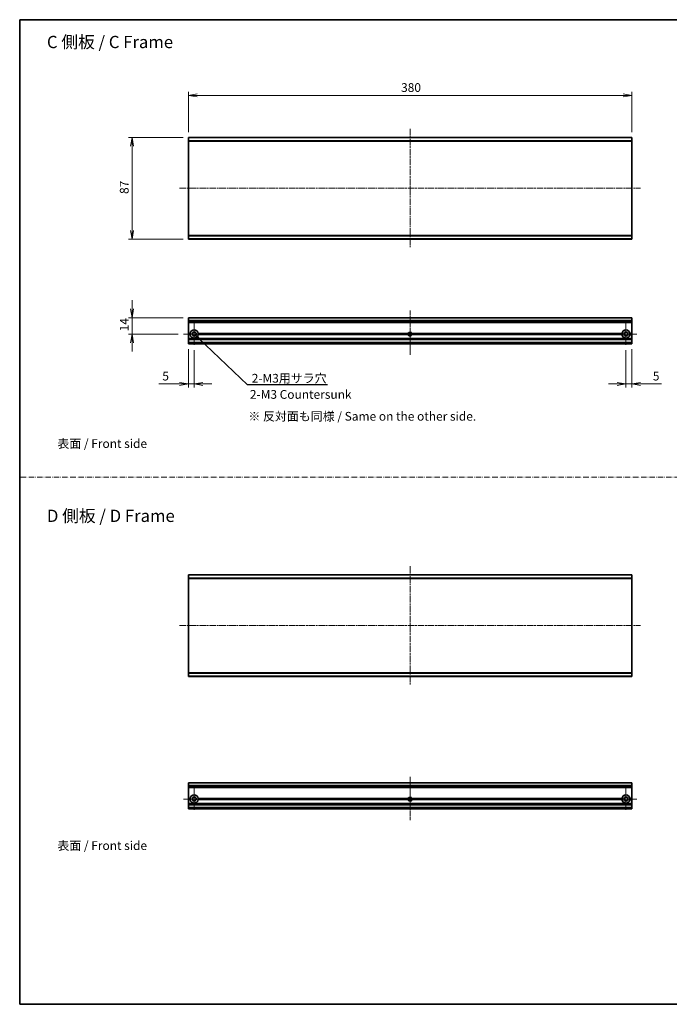
# Model space of a CAD drawing. Units: millimetres. Extents: x 0 to 6968, y 0 to 1405.
# Drawn here: x 2952 to 3509, y 0 to 843 of the extents above; entities that cross this region are included whole.
import ezdxf

# ---------------------------------------------------------------- set-up
doc = ezdxf.new("R2010")
doc.units = ezdxf.units.MM
doc.linetypes.add('CHAIN', pattern=[0.3543, 0.2362, -0.0295, 0.0591, -0.0295])
doc.linetypes.add('DASH_DOT', pattern=[0.37, 0.24, -0.06, 0.01, -0.06])
for name, color, linetype, lineweight in [('AM_5', 3, 'Continuous', 25), ('Border (ISO)', 7, 'Continuous', 35), ('Center Mark (ISO)', 131, 'Continuous', 18), ('Centerline (ISO)', 131, 'Continuous', 18), ('Dimension (ISO)', 7, 'Continuous', 18), ('Dimension (ISO) @ 1', 7, 'Continuous', 18), ('Sketch Geometry (ISO)', 7, 'Continuous', 18), ('Symbol (ISO)', 7, 'Continuous', 18), ('Visible (ISO)', 7, 'Continuous', 35), ('Visible Narrow (ISO)', 7, 'Continuous', 25)]:
    doc.layers.add(name, color=color, linetype=linetype, lineweight=lineweight)
doc.styles.add('ACISOTS', font='isocp.shx', dxfattribs={"height": 1, "bigfont": 'extfont.shx'})
doc.styles.add('Note Text (TK)', font='MS PGothic.ttf')
doc.dimstyles.new('Default - Method 1b (TK)', dxfattribs={"dimscale": 2.5, "dimtxt": 2.5, "dimasz": 2.5, "dimexe": 1, "dimexo": 1.5, "dimgap": 1, "dimtad": 1, "dimrnd": 1e-08, "dimdsep": 46, "dimtxsty": 'Note Text (TK)', "dimblk": 'OPEN', "dimcen": 0.09, "dimdle": 5, "dimclrd": 100, "dimclre": 100, "dimclrt": 7, "dimadec": 1, "dimazin": 1, "dimtfac": 1, "dimtmove": 0, "dimatfit": 3, "dimldrblk": 'OPEN', "dimfxl": 1, "dimtolj": 1, "dimlwd": -1, "dimlwe": -1, "dimarcsym": 0})

# ---------------------------------------------------------------- blocks, each defined once
blk = doc.blocks.new('図面枠 tk図枠')
at = {"layer": 'Border (ISO)'}
for p, q in [((14.5, 289), (405.5, 289)), ((14.5, 289), (14.5, 8)), ((14.5, 8), (405.5, 8))]:
    blk.add_line(p, q, dxfattribs=at)
blk = doc.blocks.new('_Open')
at = {"color": 0, "linetype": 'ByBlock', "lineweight": -2}
for p, q in [((-1, 0.17), (0, 0)), ((-1, -0.17), (0, 0)), ((0, 0), (-1, 0))]:
    blk.add_line(p, q, dxfattribs=at)
blk = doc.blocks.new('*D86')
at = {"layer": 'Defpoints', "color": 0}
for p in [(3477.07, 778.14), (3097.07, 742.14), (3477.07, 742.14)]:
    blk.add_point(p, dxfattribs=at)
at = {"layer": 'Dimension (ISO)', "color": 100}
for p, q in [((3097.07, 746.64), (3097.07, 781.14)), ((3104.57, 778.14), (3469.57, 778.14)), ((3477.07, 746.64), (3477.07, 781.14))]:
    blk.add_line(p, q, dxfattribs=at)
at = {"layer": 'Dimension (ISO)', "color": 100, "xscale": 7.5, "yscale": 7.5, "zscale": 7.5, "rotation": 180}
blk.add_blockref('_Open', (3097.07, 778.14), dxfattribs=at)
at = {"layer": 'Dimension (ISO)', "color": 100, "xscale": 7.5, "yscale": 7.5, "zscale": 7.5}
blk.add_blockref('_Open', (3477.07, 778.14), dxfattribs=at)
at = {"layer": 'Dimension (ISO)', "color": 7, "insert": (3279.36, 784.89), "char_height": 7.5, "attachment_point": 4, "style": 'Note Text (TK)'}
blk.add_mtext('\\A1;380', dxfattribs=at)
blk = doc.blocks.new('*D87')
at = {"layer": 'Defpoints', "color": 0}
for p in [(3097.07, 742.14), (3048.84, 655.14), (3097.07, 655.14)]:
    blk.add_point(p, dxfattribs=at)
at = {"layer": 'Dimension (ISO)', "color": 100}
for p, q in [((3092.57, 742.14), (3045.84, 742.14)), ((3048.84, 734.64), (3048.84, 662.64)), ((3092.57, 655.14), (3045.84, 655.14))]:
    blk.add_line(p, q, dxfattribs=at)
at = {"layer": 'Dimension (ISO)', "color": 100, "xscale": 7.5, "yscale": 7.5, "zscale": 7.5}
for p, rotation in [((3048.84, 742.14), 90), ((3048.84, 655.14), 270)]:
    blk.add_blockref('_Open', p, dxfattribs=dict(at, rotation=rotation))
at = {"layer": 'Dimension (ISO)', "color": 7, "insert": (3042.09, 693.78), "char_height": 7.5, "attachment_point": 4, "rotation": 90, "style": 'Note Text (TK)'}
blk.add_mtext('\\A1;87', dxfattribs=at)
blk = doc.blocks.new('*D83')
at = {"layer": 'Defpoints', "color": 0}
for p in [(3097.07, 587.88), (3048.84, 573.88), (3092.87, 573.88)]:
    blk.add_point(p, dxfattribs=at)
at = {"layer": 'Dimension (ISO)', "color": 100}
for p, q in [((3048.84, 595.38), (3048.84, 602.88)), ((3092.57, 587.88), (3045.84, 587.88)), ((3048.84, 587.88), (3048.84, 573.88)), ((3088.37, 573.88), (3045.84, 573.88)), ((3048.84, 566.38), (3048.84, 558.88))]:
    blk.add_line(p, q, dxfattribs=at)
at = {"layer": 'Dimension (ISO)', "color": 100, "xscale": 7.5, "yscale": 7.5, "zscale": 7.5}
for p, rotation in [((3048.84, 587.88), 270), ((3048.84, 573.88), 90)]:
    blk.add_blockref('_Open', p, dxfattribs=dict(at, rotation=rotation))
at = {"layer": 'Dimension (ISO)', "color": 7, "insert": (3042.09, 576.17), "char_height": 7.5, "attachment_point": 4, "rotation": 90, "style": 'Note Text (TK)'}
blk.add_mtext('\\A1;14', dxfattribs=at)
blk = doc.blocks.new('*D84')
at = {"layer": 'Defpoints', "color": 0}
for p in [(3097.07, 565.38), (3102.07, 564.68), (3102.07, 531.12)]:
    blk.add_point(p, dxfattribs=at)
at = {"layer": 'Dimension (ISO)', "color": 100}
for p, q in [((3097.07, 560.88), (3097.07, 528.12)), ((3102.07, 560.18), (3102.07, 528.12)), ((3089.57, 531.12), (3071.73, 531.12)), ((3102.07, 531.12), (3097.07, 531.12)), ((3109.57, 531.12), (3117.07, 531.12))]:
    blk.add_line(p, q, dxfattribs=at)
at = {"layer": 'Dimension (ISO)', "color": 100, "xscale": 7.5, "yscale": 7.5, "zscale": 7.5}
blk.add_blockref('_Open', (3097.07, 531.12), dxfattribs=at)
at = {"layer": 'Dimension (ISO)', "color": 100, "xscale": 7.5, "yscale": 7.5, "zscale": 7.5, "rotation": 180}
blk.add_blockref('_Open', (3102.07, 531.12), dxfattribs=at)
at = {"layer": 'Dimension (ISO)', "color": 7, "insert": (3074.73, 537.87), "char_height": 7.5, "attachment_point": 4, "style": 'Note Text (TK)'}
blk.add_mtext('\\A1;5', dxfattribs=at)
blk = doc.blocks.new('*D85')
at = {"layer": 'Defpoints', "color": 0}
for p in [(3477.07, 565.38), (3472.07, 564.68), (3472.07, 531.12)]:
    blk.add_point(p, dxfattribs=at)
at = {"layer": 'Dimension (ISO)', "color": 100}
for p, q in [((3472.07, 560.18), (3472.07, 528.12)), ((3477.07, 560.88), (3477.07, 528.12)), ((3464.57, 531.12), (3457.07, 531.12)), ((3472.07, 531.12), (3477.07, 531.12)), ((3484.57, 531.12), (3502.42, 531.12))]:
    blk.add_line(p, q, dxfattribs=at)
at = {"layer": 'Dimension (ISO)', "color": 100, "xscale": 7.5, "yscale": 7.5, "zscale": 7.5}
blk.add_blockref('_Open', (3472.07, 531.12), dxfattribs=at)
at = {"layer": 'Dimension (ISO)', "color": 100, "xscale": 7.5, "yscale": 7.5, "zscale": 7.5, "rotation": 180}
blk.add_blockref('_Open', (3477.07, 531.12), dxfattribs=at)
at = {"layer": 'Dimension (ISO)', "color": 7, "insert": (3495.07, 537.87), "char_height": 7.5, "attachment_point": 4, "style": 'Note Text (TK)'}
blk.add_mtext('\\A1;5', dxfattribs=at)
blk = doc.blocks.new('*S183')
at = {"layer": 'AM_5', "color": 3, "linetype": 'Continuous'}
for p, q in [((3105.85, 570.3), (3103.31, 572.71)), ((3106.16, 570.64), (3103.31, 572.71)), ((3103.31, 572.71), (3105.53, 569.97))]:
    blk.add_line(p, q, dxfattribs=at)
at = {"layer": 'AM_5', "color": 3}
for p, q in [((3147.87, 530.48), (3105.85, 570.3)), ((3216.27, 530.48), (3147.87, 530.48))]:
    blk.add_line(p, q, dxfattribs=at)
at = {"layer": 'AM_5', "color": 2, "insert": (3151.37, 532.23), "char_height": 3.5, "attachment_point": 7, "style": 'ACISOTS'}
blk.add_mtext('\\H7.5;\\A1;{\\fMS PGothic|b0|i0|c128|p50;\\C7;2-M3用サラ穴}', dxfattribs=at)

msp = doc.modelspace()

# ---------------------------------------------------------------- linework, layer by layer
at = {"layer": 'Center Mark (ISO)', "linetype": 'CHAIN', "ltscale": 6.815306}
for p, q in [((3102.072, 583.0786), (3102.072, 564.6786)), ((3472.072, 583.0786), (3472.072, 564.6786)), ((3111.272, 573.8786), (3092.872, 573.8786)), ((3481.272, 573.8786), (3462.872, 573.8786)), ((3102.072, 184.9185), (3102.072, 166.5185)), ((3472.072, 184.9185), (3472.072, 166.5185)), ((3111.272, 175.7185), (3092.872, 175.7185)), ((3481.272, 175.7185), (3462.872, 175.7185))]:
    msp.add_line(p, q, dxfattribs=at)
at = {"layer": 'Centerline (ISO)', "linetype": 'CHAIN', "ltscale": 23.990969}
for p, q in [((3287.072, 749.5312), (3287.072, 647.7471)), ((3089.572, 698.6392), (3484.572, 698.6392)), ((3287.072, 375.1158), (3287.072, 273.3317)), ((3089.572, 324.2237), (3484.572, 324.2237))]:
    msp.add_line(p, q, dxfattribs=at)
at = {"layer": 'Centerline (ISO)', "linetype": 'CHAIN', "ltscale": 14.06241}
msp.add_line((3287.072, 556.0327), (3287.072, 593.9982), dxfattribs=at)
at = {"layer": 'Centerline (ISO)', "linetype": 'CHAIN', "ltscale": 13.751746}
msp.add_line((3287.072, 157.6528), (3287.072, 194.7796), dxfattribs=at)
at = {"layer": 'Sketch Geometry (ISO)', "color": 4, "linetype": 'DASH_DOT', "lineweight": 18, "ltscale": 19.164619}
msp.add_line((2953.3458, 451.2279), (4123.3458, 451.2279), dxfattribs=at)
at = {"layer": 'Visible (ISO)'}
for p, q in [((3097.072, 742.0312), (3097.072, 742.1392)), ((3477.072, 742.1392), (3097.072, 742.1392)), ((3097.072, 742.0312), (3097.072, 739.2226)), ((3477.072, 742.1392), (3477.072, 742.0312)), ((3477.072, 739.2226), (3477.072, 742.0312)), ((3097.072, 739.0306), (3097.072, 739.2226)), ((3097.072, 658.2478), (3097.072, 739.0306)), ((3477.072, 739.2226), (3477.072, 739.0306)), ((3477.072, 739.0306), (3477.072, 658.2478)), ((3097.072, 658.0557), (3097.072, 658.2478)), ((3097.072, 658.0557), (3097.072, 655.2471)), ((3477.072, 658.2478), (3477.072, 658.0557)), ((3477.072, 655.2471), (3477.072, 658.0557)), ((3097.072, 655.1392), (3097.072, 655.2471)), ((3097.072, 655.1392), (3477.072, 655.1392)), ((3477.072, 655.2471), (3477.072, 655.1392)), ((3097.072, 587.8091), (3097.072, 587.8786)), ((3477.072, 587.8786), (3097.072, 587.8786)), ((3097.072, 587.8091), (3097.072, 585.4686)), ((3097.072, 585.2381), (3097.072, 585.4686)), ((3097.072, 584.1786), (3097.072, 585.2381)), ((3097.072, 583.8786), (3097.072, 584.1786)), ((3097.072, 574.3786), (3097.072, 583.8786)), ((3097.072, 583.8786), (3477.072, 583.8786)), ((3477.072, 587.8786), (3477.072, 587.8091)), ((3477.072, 585.4686), (3477.072, 587.8091)), ((3477.072, 585.4686), (3477.072, 585.2381)), ((3477.072, 585.2381), (3477.072, 584.1786)), ((3477.072, 584.1786), (3477.072, 583.8786)), ((3477.072, 583.8786), (3477.072, 574.3786)), ((3097.072, 573.8786), (3097.072, 574.3786)), ((3097.072, 574.3786), (3098.6079, 574.3786)), ((3097.072, 573.3786), (3097.072, 573.8786)), ((3099.072, 573.8786), (3097.072, 573.8786)), ((3098.6079, 573.3786), (3097.072, 573.3786)), ((3097.072, 570.0029), (3097.072, 573.3786)), ((3285.8425, 573.8786), (3105.072, 573.8786)), ((3105.5361, 574.3786), (3285.4163, 574.3786)), ((3285.4163, 573.3786), (3105.5361, 573.3786)), ((3469.072, 573.8786), (3288.3015, 573.8786)), ((3288.7276, 574.3786), (3468.6079, 574.3786)), ((3468.6079, 573.3786), (3288.7276, 573.3786)), ((3477.072, 573.8786), (3475.072, 573.8786)), ((3475.5361, 574.3786), (3477.072, 574.3786)), ((3477.072, 573.3786), (3475.5361, 573.3786)), ((3477.072, 574.3786), (3477.072, 573.8786)), ((3477.072, 573.8786), (3477.072, 573.3786)), ((3477.072, 573.3786), (3477.072, 570.0029)), ((3097.072, 569.7907), (3097.072, 570.0029)), ((3097.072, 569.7907), (3097.072, 569.4665)), ((3097.072, 569.3786), (3097.072, 569.4665)), ((3097.072, 569.3786), (3097.072, 569.0786)), ((3097.072, 569.3786), (3477.072, 569.3786)), ((3097.072, 566.6786), (3097.072, 569.0786)), ((3097.072, 566.6786), (3097.072, 566.3786)), ((3097.072, 566.2907), (3097.072, 566.3786)), ((3477.072, 566.3786), (3097.072, 566.3786)), ((3097.072, 566.2907), (3097.072, 565.9665)), ((3097.072, 565.7543), (3097.072, 565.9665)), ((3097.072, 565.6786), (3097.072, 565.7543)), ((3097.072, 565.3786), (3097.072, 565.6786)), ((3097.072, 565.3786), (3477.072, 565.3786)), ((3477.072, 570.0029), (3477.072, 569.7907)), ((3477.072, 569.4665), (3477.072, 569.7907)), ((3477.072, 569.4665), (3477.072, 569.3786)), ((3477.072, 569.0786), (3477.072, 569.3786)), ((3477.072, 569.0786), (3477.072, 566.6786)), ((3477.072, 566.3786), (3477.072, 566.6786)), ((3477.072, 566.3786), (3477.072, 566.2907)), ((3477.072, 565.9665), (3477.072, 566.2907)), ((3477.072, 565.9665), (3477.072, 565.7543)), ((3477.072, 565.7543), (3477.072, 565.6786)), ((3477.072, 565.6786), (3477.072, 565.3786)), ((3097.072, 367.6158), (3097.072, 367.7237)), ((3477.072, 367.7237), (3097.072, 367.7237)), ((3097.072, 367.6158), (3097.072, 364.8072)), ((3097.072, 364.6151), (3097.072, 364.8072)), ((3097.072, 283.8323), (3097.072, 364.6151)), ((3477.072, 367.7237), (3477.072, 367.6158)), ((3477.072, 364.8072), (3477.072, 367.6158)), ((3477.072, 364.8072), (3477.072, 364.6151)), ((3477.072, 364.6151), (3477.072, 283.8323)), ((3097.072, 283.6403), (3097.072, 283.8323)), ((3097.072, 283.6403), (3097.072, 280.8317)), ((3097.072, 280.7237), (3097.072, 280.8317)), ((3097.072, 280.7237), (3477.072, 280.7237)), ((3477.072, 283.8323), (3477.072, 283.6403)), ((3477.072, 280.8317), (3477.072, 283.6403)), ((3477.072, 280.8317), (3477.072, 280.7237)), ((3097.072, 189.649), (3097.072, 189.7185)), ((3477.072, 189.7185), (3097.072, 189.7185)), ((3097.072, 189.649), (3097.072, 187.3085)), ((3097.072, 187.078), (3097.072, 187.3085)), ((3097.072, 186.0185), (3097.072, 187.078)), ((3097.072, 185.7185), (3097.072, 186.0185)), ((3097.072, 176.2185), (3097.072, 185.7185)), ((3097.072, 185.7185), (3477.072, 185.7185)), ((3477.072, 189.7185), (3477.072, 189.649)), ((3477.072, 187.3085), (3477.072, 189.649)), ((3477.072, 187.3085), (3477.072, 187.078)), ((3477.072, 187.078), (3477.072, 186.0185)), ((3477.072, 186.0185), (3477.072, 185.7185)), ((3477.072, 185.7185), (3477.072, 176.2185)), ((3097.072, 175.7185), (3097.072, 176.2185)), ((3097.072, 176.2185), (3098.6079, 176.2185)), ((3097.072, 175.2185), (3097.072, 175.7185)), ((3099.072, 175.7185), (3097.072, 175.7185)), ((3098.6079, 175.2185), (3097.072, 175.2185)), ((3097.072, 171.8428), (3097.072, 175.2185)), ((3097.072, 171.6307), (3097.072, 171.8428)), ((3097.072, 171.6307), (3097.072, 171.3064)), ((3097.072, 171.2185), (3097.072, 171.3064)), ((3097.072, 171.2185), (3097.072, 170.9185)), ((3097.072, 171.2185), (3477.072, 171.2185)), ((3097.072, 168.5185), (3097.072, 170.9185)), ((3285.8425, 175.7185), (3105.072, 175.7185)), ((3105.5361, 176.2185), (3285.4163, 176.2185)), ((3285.4163, 175.2185), (3105.5361, 175.2185)), ((3469.072, 175.7185), (3288.3015, 175.7185)), ((3288.7276, 176.2185), (3468.6079, 176.2185)), ((3468.6079, 175.2185), (3288.7276, 175.2185)), ((3477.072, 175.7185), (3475.072, 175.7185)), ((3475.5361, 176.2185), (3477.072, 176.2185)), ((3477.072, 175.2185), (3475.5361, 175.2185)), ((3477.072, 176.2185), (3477.072, 175.7185)), ((3477.072, 175.7185), (3477.072, 175.2185)), ((3477.072, 175.2185), (3477.072, 171.8428)), ((3477.072, 171.8428), (3477.072, 171.6307)), ((3477.072, 171.3064), (3477.072, 171.6307)), ((3477.072, 171.3064), (3477.072, 171.2185)), ((3477.072, 170.9185), (3477.072, 171.2185)), ((3477.072, 170.9185), (3477.072, 168.5185)), ((3097.072, 168.5185), (3097.072, 168.2185)), ((3097.072, 168.1307), (3097.072, 168.2185)), ((3477.072, 168.2185), (3097.072, 168.2185)), ((3097.072, 168.1307), (3097.072, 167.8064)), ((3097.072, 167.5943), (3097.072, 167.8064)), ((3097.072, 167.5185), (3097.072, 167.5943)), ((3097.072, 167.2185), (3097.072, 167.5185)), ((3097.072, 167.2185), (3477.072, 167.2185)), ((3477.072, 168.2185), (3477.072, 168.5185)), ((3477.072, 168.2185), (3477.072, 168.1307)), ((3477.072, 167.8064), (3477.072, 168.1307)), ((3477.072, 167.8064), (3477.072, 167.5943)), ((3477.072, 167.5943), (3477.072, 167.5185)), ((3477.072, 167.5185), (3477.072, 167.2185))]:
    msp.add_line(p, q, dxfattribs=at)
for centre in [(3102.072, 573.8786), (3472.072, 573.8786), (3102.072, 175.7185), (3472.072, 175.7185)]:
    msp.add_circle(centre, 1.7, dxfattribs=at)
for centre, radius, start, end in [((3102.072, 573.8786), 3.5, 8.2132107, 171.7867893), ((3102.072, 573.8786), 3.5, 188.2132107, 351.7867893), ((3287.072, 573.8786), 1.7295, 16.8041357, 163.1958643), ((3287.072, 573.8786), 1.7295, 196.8041357, 343.1958643), ((3287.072, 573.8786), 1.2295, 0, 180), ((3287.072, 573.8786), 1.2295, 180, 0), ((3472.072, 573.8786), 3.5, 8.2132107, 171.7867893), ((3472.072, 573.8786), 3.5, 188.2132107, 351.7867893), ((3102.072, 175.7185), 3.5, 8.2132107, 171.7867893), ((3287.072, 175.7185), 1.7295, 16.8041357, 163.1958643), ((3472.072, 175.7185), 3.5, 8.2132107, 171.7867893), ((3102.072, 175.7185), 3.5, 188.2132107, 351.7867893), ((3287.072, 175.7185), 1.7295, 196.8041357, 343.1958643), ((3287.072, 175.7185), 1.2295, 0, 180), ((3287.072, 175.7185), 1.2295, 180, 0), ((3472.072, 175.7185), 3.5, 188.2132107, 351.7867893)]:
    msp.add_arc(centre, radius, start, end, dxfattribs=at)
for points in [[(3099.072, 573.8786), (3098.8399, 574.1107), (3098.6079, 574.3786)], [(3098.6079, 573.3786), (3098.8399, 573.6466), (3099.072, 573.8786)], [(3105.5361, 574.3786), (3105.304, 574.1107), (3105.072, 573.8786)], [(3105.072, 573.8786), (3105.304, 573.6466), (3105.5361, 573.3786)], [(3285.4163, 574.3786), (3285.6294, 574.0917), (3285.8425, 573.8786)], [(3285.8425, 573.8786), (3285.6294, 573.6655), (3285.4163, 573.3786)], [(3288.3015, 573.8786), (3288.5145, 574.0917), (3288.7276, 574.3786)], [(3288.7276, 573.3786), (3288.5145, 573.6655), (3288.3015, 573.8786)], [(3469.072, 573.8786), (3468.8399, 574.1107), (3468.6079, 574.3786)], [(3468.6079, 573.3786), (3468.8399, 573.6466), (3469.072, 573.8786)], [(3475.5361, 574.3786), (3475.304, 574.1107), (3475.072, 573.8786)], [(3475.072, 573.8786), (3475.304, 573.6466), (3475.5361, 573.3786)], [(3099.072, 175.7185), (3098.8399, 175.9506), (3098.6079, 176.2185)], [(3098.6079, 175.2185), (3098.8399, 175.4865), (3099.072, 175.7185)], [(3105.5361, 176.2185), (3105.304, 175.9506), (3105.072, 175.7185)], [(3105.072, 175.7185), (3105.304, 175.4865), (3105.5361, 175.2185)], [(3285.4163, 176.2185), (3285.6294, 175.9316), (3285.8425, 175.7185)], [(3285.8425, 175.7185), (3285.6294, 175.5054), (3285.4163, 175.2185)], [(3288.3015, 175.7185), (3288.5145, 175.9316), (3288.7276, 176.2185)], [(3288.7276, 175.2185), (3288.5145, 175.5054), (3288.3015, 175.7185)], [(3469.072, 175.7185), (3468.8399, 175.9506), (3468.6079, 176.2185)], [(3468.6079, 175.2185), (3468.8399, 175.4865), (3469.072, 175.7185)], [(3475.5361, 176.2185), (3475.304, 175.9506), (3475.072, 175.7185)], [(3475.072, 175.7185), (3475.304, 175.4865), (3475.5361, 175.2185)]]:
    msp.add_open_spline(points, degree=2, dxfattribs=at)
at = {"layer": 'Visible Narrow (ISO)'}
for p, q in [((3097.072, 742.0312), (3477.072, 742.0312)), ((3477.072, 739.2226), (3097.072, 739.2226)), ((3097.072, 739.0306), (3477.072, 739.0306)), ((3477.072, 658.2478), (3097.072, 658.2478)), ((3097.072, 658.0557), (3477.072, 658.0557)), ((3477.072, 655.2471), (3097.072, 655.2471)), ((3097.072, 587.8091), (3477.072, 587.8091)), ((3477.072, 585.4686), (3097.072, 585.4686)), ((3097.072, 585.2381), (3477.072, 585.2381)), ((3477.072, 584.1786), (3097.072, 584.1786)), ((3477.072, 570.0029), (3097.072, 570.0029)), ((3097.072, 569.7907), (3477.072, 569.7907)), ((3477.072, 569.4665), (3097.072, 569.4665)), ((3097.072, 569.0786), (3477.072, 569.0786)), ((3477.072, 566.6786), (3097.072, 566.6786)), ((3097.072, 566.2907), (3477.072, 566.2907)), ((3477.072, 565.9665), (3097.072, 565.9665)), ((3097.072, 565.7543), (3477.072, 565.7543)), ((3477.072, 565.6786), (3097.072, 565.6786)), ((3097.072, 367.6158), (3477.072, 367.6158)), ((3477.072, 364.8072), (3097.072, 364.8072)), ((3097.072, 364.6151), (3477.072, 364.6151)), ((3477.072, 283.8323), (3097.072, 283.8323)), ((3097.072, 283.6403), (3477.072, 283.6403)), ((3477.072, 280.8317), (3097.072, 280.8317)), ((3097.072, 189.649), (3477.072, 189.649)), ((3477.072, 187.3085), (3097.072, 187.3085)), ((3097.072, 187.078), (3477.072, 187.078)), ((3477.072, 186.0185), (3097.072, 186.0185)), ((3477.072, 171.8428), (3097.072, 171.8428)), ((3097.072, 171.6307), (3477.072, 171.6307)), ((3477.072, 171.3064), (3097.072, 171.3064)), ((3097.072, 170.9185), (3477.072, 170.9185)), ((3477.072, 168.5185), (3097.072, 168.5185)), ((3097.072, 168.1307), (3477.072, 168.1307)), ((3477.072, 167.8064), (3097.072, 167.8064)), ((3097.072, 167.5943), (3477.072, 167.5943)), ((3477.072, 167.5185), (3097.072, 167.5185))]:
    msp.add_line(p, q, dxfattribs=at)
for centre, start, end in [((3287.072, 573.8786), 169.6108239, 180), ((3287.072, 573.8786), 180, 190.3891761), ((3287.072, 573.8786), 10.3891761, 169.6108239), ((3287.072, 573.8786), 190.3891761, 349.6108239), ((3287.072, 573.8786), 0, 10.3891761), ((3287.072, 573.8786), 349.6108239, 0), ((3287.072, 175.7185), 10.3891761, 169.6108239), ((3287.072, 175.7185), 169.6108239, 180), ((3287.072, 175.7185), 180, 190.3891761), ((3287.072, 175.7185), 190.3891761, 349.6108239), ((3287.072, 175.7185), 0, 10.3891761), ((3287.072, 175.7185), 349.6108239, 0)]:
    msp.add_arc(centre, 1.5, start, end, dxfattribs=at)

# ---------------------------------------------------------------- block references
at = {"xscale": 3, "yscale": 3, "zscale": 3}
msp.add_blockref('図面枠 tk図枠', (2909, -24), dxfattribs=at)
at = {"layer": 'AM_5'}
msp.add_blockref('*S183', (0, 0), dxfattribs=at)

# ---------------------------------------------------------------- texts
at = {"layer": 'Symbol (ISO)', "color": 7, "attachment_point": 4, "line_spacing_factor": 1.5, "style": 'Note Text (TK)'}
for s, insert, char_height in [('\\fMS PGothic|b0|i0;{\\H10.5000;C 側板 / C Frame}', (2975.8519, 823.91), 10.5), ('\\fＭＳ Ｐゴシック|b0|i0;表面 / Front side', (2984.7736, 480.0691), 7.5), ('\\fMS PGothic|b0|i0;{\\H10.5000;D 側板 / D Frame}', (2975.8519, 418.2195), 10.5), ('\\fＭＳ Ｐゴシック|b0|i0;表面 / Front side', (2984.7736, 135.8868), 7.5)]:
    msp.add_mtext(s, dxfattribs=dict(at, insert=insert, char_height=char_height))
at = {"layer": 'Symbol (ISO)', "color": 7, "char_height": 7.5, "attachment_point": 4, "line_spacing_factor": 1.5, "style": 'Note Text (TK)'}
for s, insert, width in [('2-M3 Countersunk', (3149.8139, 521.2011), 88.026316), ('\\fＭＳ Ｐゴシック|b0|i0;※ 反対面も同様 / Same on the other side.', (3148.4833, 503.4401), 204.210534)]:
    msp.add_mtext(s, dxfattribs=dict(at, insert=insert, width=width))

# ---------------------------------------------------------------- dimensions: what is measured, and where the dimension line sits
at = {"layer": 'Dimension (ISO) @ 1', "color": 100}
for base, p1, p2, angle, override, picture, middle in [((3477.072, 778.1392), (3097.072, 742.1392), (3477.072, 742.1392), 180, {"dimscale": 1, "dimtxt": 7.5, "dimasz": 7.5, "dimexe": 3, "dimexo": 4.5, "dimgap": 3, "dimtoh": 0, "dimdec": 2, "dimcen": 0.27, "dimtol": 0, "dimlim": 0, "dimtp": 0, "dimtm": 0, "dimtdec": 2, "dimtix": 0, "dimtofl": 0, "dimtmove": 0, "dimatfit": 1}, '*D86', (3287.072, 778.1392)), ((3048.8448, 655.1392), (3097.072, 742.1392), (3097.072, 655.1392), 90, {"dimscale": 1, "dimtxt": 7.5, "dimasz": 7.5, "dimexe": 3, "dimexo": 4.5, "dimgap": 3, "dimtoh": 0, "dimdec": 2, "dimcen": 0.27, "dimtol": 0, "dimlim": 0, "dimtp": 0, "dimtm": 0, "dimtdec": 2, "dimtix": 0, "dimtofl": 0, "dimtmove": 0, "dimatfit": 1}, '*D87', (3048.8448, 698.6392)), ((3048.8448, 573.8786), (3097.072, 587.8786), (3092.872, 573.8786), 90, {"dimscale": 1, "dimtxt": 7.5, "dimasz": 7.5, "dimexe": 3, "dimexo": 4.5, "dimgap": 3, "dimtoh": 0, "dimdec": 2, "dimcen": 0.27, "dimtol": 0, "dimlim": 0, "dimtp": 0, "dimtm": 0, "dimtdec": 2, "dimtix": 0, "dimtofl": 1, "dimtmove": 0, "dimatfit": 1}, '*D83', (3048.8448, 580.8786)), ((3102.072, 531.1209), (3097.072, 565.3786), (3102.072, 564.6786), 180, {"dimscale": 1, "dimtxt": 7.5, "dimasz": 7.5, "dimexe": 3, "dimexo": 4.5, "dimgap": 3, "dimtoh": 0, "dimdec": 2, "dimcen": 0.27, "dimtol": 0, "dimlim": 0, "dimtp": 0, "dimtm": 0, "dimtdec": 2, "dimtix": 0, "dimtofl": 1, "dimtmove": 0, "dimatfit": 1}, '*D84', (3076.8987, 531.1209)), ((3472.072, 531.1209), (3477.072, 565.3786), (3472.072, 564.6786), 180, {"dimscale": 1, "dimtxt": 7.5, "dimasz": 7.5, "dimexe": 3, "dimexo": 4.5, "dimgap": 3, "dimtoh": 0, "dimdec": 2, "dimcen": 0.27, "dimtol": 0, "dimlim": 0, "dimtp": 0, "dimtm": 0, "dimtdec": 2, "dimtix": 0, "dimtofl": 1, "dimtmove": 0, "dimatfit": 1}, '*D85', (3497.2453, 531.1209))]:
    dim = msp.add_linear_dim(base=base, p1=p1, p2=p2, angle=angle, dimstyle='Default - Method 1b (TK)', override=override, dxfattribs=at)
    dim.commit()
    dim.dimension.update_dxf_attribs({"geometry": picture, "text_midpoint": middle, "dimtype": 128})

doc.saveas('drawing.dxf')
